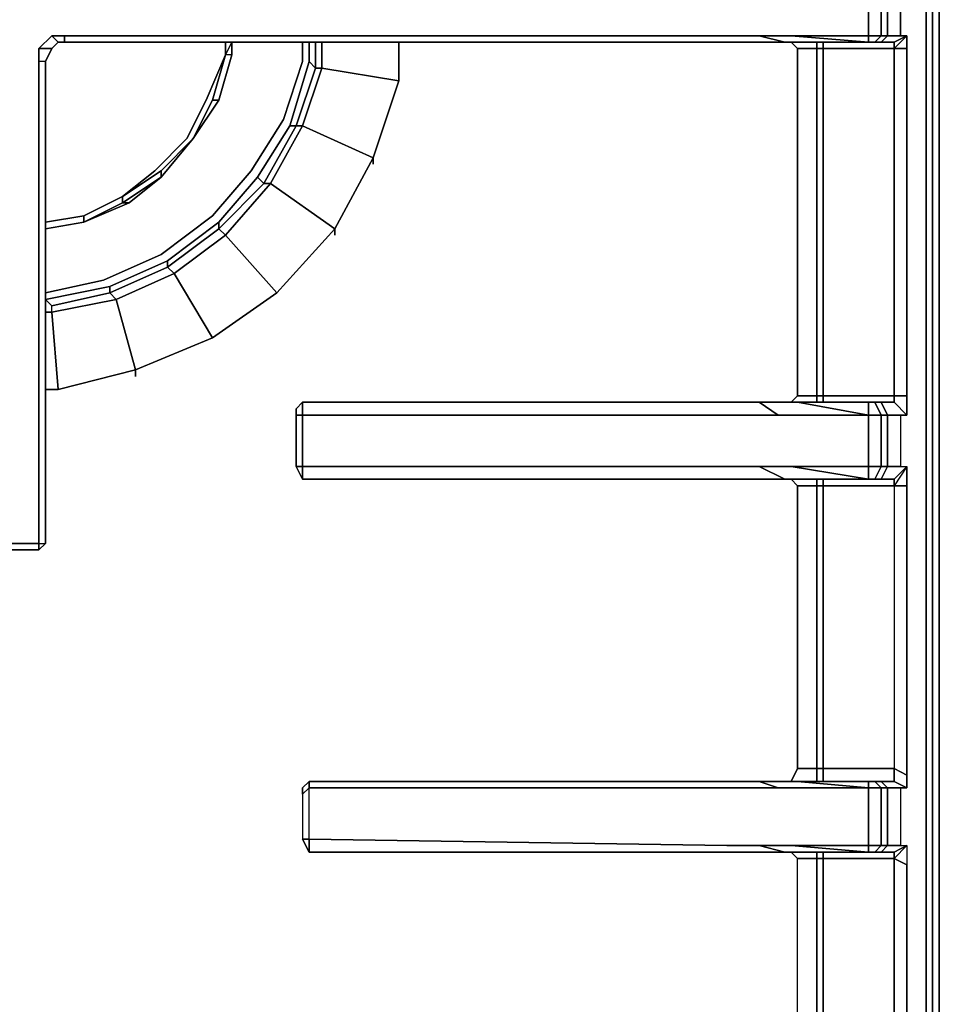
# Model space of a CAD drawing. Units: inches. Extents: x 0 to 30, y -29.3 to 0.
# Drawn here: x 5.5 to 10.7, y -13.6 to -8.2 of the extents above; entities that cross this region are included whole.
import ezdxf

# ---------------------------------------------------------------- set-up
doc = ezdxf.new("R2010")
doc.units = ezdxf.units.IN
doc.header["$MEASUREMENT"] = 0
doc.layers.get('0').update_dxf_attribs({"true_color": 0x5890e1})

msp = doc.modelspace()

# ---------------------------------------------------------------- linework, layer by layer
at = {"color": 196, "elevation": 0}
for points in [[(19.4254, -21.3922), (10.5539, -21.3922), (10.5539, -21.4272), (10.5189, -21.3922), (10.4839, -21.3922), (10.4839, -21.3572), (10.4839, -20.2702), (10.4839, -19.8839), (10.4839, -19.5686), (10.4839, -19.4986), (10.4839, -19.4636), (10.4839, -5.5057), (10.4839, -5.4706), (10.4839, -5.4006), (10.4839, -5.0853), (10.4839, -4.734), (10.4839, -4.3487), (10.4839, -3.8573), (10.4839, -3.8222), (10.5189, -3.8222), (10.5539, -3.7872), (10.5539, -3.8222), (10.5189, -3.8222)], [(10.5539, -3.7872), (10.5189, -3.8222), (10.5189, -3.8573), (10.4839, -3.8222), (10.4839, -3.8573), (10.4839, -4.3487), (10.4839, -4.734), (10.4839, -5.0853), (10.4839, -5.4006), (10.4839, -5.4706), (10.4839, -5.5057), (10.4839, -19.4636), (10.4839, -19.4986), (10.4839, -19.5686), (10.4839, -19.8839), (10.4839, -20.2702), (10.4839, -21.3572)], [(10.5539, -19.3935), (10.5539, -5.5757), (10.5539, -5.5057), (10.5539, -5.4706), (10.5539, -5.1554), (10.5539, -4.769), (10.5539, -4.4188), (10.5539, -3.9273), (10.5539, -3.8923), (10.5189, -3.8573), (10.5189, -3.8222), (10.4839, -3.8222), (10.5189, -3.8222), (10.589, -3.8573), (10.5539, -3.8923), (10.5539, -3.9273), (10.5539, -4.4188), (10.5539, -4.769), (10.5539, -5.1554), (10.5539, -5.4706), (10.5539, -5.5057), (10.5539, -5.5757), (10.5539, -19.3935)], [(10.4839, -3.8573), (10.5539, -3.9273), (10.5539, -4.4188), (10.5539, -4.769), (10.5539, -5.1554), (10.5539, -5.4706), (10.5539, -5.5057), (10.5539, -5.5757), (10.5539, -19.3935), (10.5539, -19.4636), (10.5539, -19.4986), (10.5539, -19.8138), (10.5539, -20.2002), (10.5539, -21.3221)], [(10.4839, -21.3572), (10.4839, -20.2702), (10.4839, -19.8839), (10.4839, -19.5686), (10.4839, -19.4986), (10.4839, -19.4636), (10.4839, -5.5057), (10.4839, -5.4706), (10.4839, -5.4006), (10.4839, -5.0853), (10.4839, -4.734), (10.4839, -4.3487), (10.4839, -3.8573)], [(10.5189, -19.4636), (10.5189, -5.5407), (10.5189, -5.4706), (10.5189, -5.4356), (10.5189, -5.1204), (10.5189, -4.734), (10.4839, -4.3837), (10.4839, -3.8573), (10.4839, -4.3487), (10.4839, -4.734), (10.4839, -5.0853), (10.4839, -5.4006), (10.4839, -5.4706), (10.4839, -5.5057), (10.4839, -19.4636)], [(10.5539, -21.3221), (10.5539, -20.2002), (10.5539, -19.8138), (10.5539, -19.4986), (10.5539, -19.4636), (10.5539, -19.3935), (10.5539, -5.5757), (10.5539, -5.5057), (10.5539, -5.4706), (10.5539, -5.1554), (10.5539, -4.769), (10.5539, -4.4188), (10.5539, -3.9273)], [(10.2036, -8.3111), (10.2387, -8.276), (10.2387, -7.9608), (10.2737, -7.9608), (10.2387, -7.9257), (10.2036, -7.9257), (10.2387, -7.9608), (10.1686, -7.9608)], [(10.2036, -7.9257), (10.2387, -7.9257), (10.2737, -7.9608), (10.2737, -8.276), (10.2387, -8.3111), (10.2737, -8.3111), (10.2387, -8.3111)], [(10.2737, -8.276), (10.3438, -8.276), (10.2737, -8.276), (10.2737, -7.9608), (10.3438, -7.9608), (10.2737, -7.9608), (10.2387, -7.9257), (10.2737, -7.9257), (10.3087, -7.9257), (10.3788, -7.9608), (10.3438, -7.9608), (10.3438, -8.276), (10.3788, -8.276), (10.3087, -8.3461), (10.3788, -8.3461), (10.3788, -9.364)], [(10.2387, -8.3111), (10.2737, -8.276), (10.2387, -8.276), (10.1686, -8.276), (10.1686, -8.3111), (9.7823, -8.3111), (10.1686, -8.3111), (9.7472, -8.276), (10.1686, -8.276), (10.1686, -7.9608), (9.7472, -7.9608)], [(10.1686, -7.9608), (10.1686, -8.276)], [(10.1686, -7.9608), (10.2387, -7.9608), (10.2387, -8.276), (10.1686, -8.276)], [(10.1686, -8.276), (10.1686, -7.9608)], [(10.3788, -10.2407), (10.3788, -9.364), (10.3788, -8.3461), (10.3788, -8.276), (10.3438, -8.276), (10.3438, -7.9608), (10.3788, -7.9608)], [(5.1894, -8.276), (5.2594, -8.276), (5.3295, -8.3461), (5.3295, -8.4172), (5.3295, -11.0464), (5.3645, -11.0814), (5.3295, -11.0814), (5.3645, -11.0814), (5.3295, -11.0814), (5.2945, -11.0464), (5.3295, -11.0814), (5.2945, -11.0464), (5.3295, -11.0464), (5.6448, -11.0464), (5.6448, -8.4172), (5.6448, -8.3461), (5.7148, -8.3461), (5.6798, -8.4172), (5.6448, -8.4172), (5.6448, -11.0464), (5.6798, -11.0464)], [(5.7148, -8.276), (5.7498, -8.3111), (5.7148, -8.3461), (5.6448, -8.3461)], [(5.7849, -8.276), (5.7148, -8.276), (5.6448, -8.3461), (5.6448, -8.4172)], [(5.6798, -11.0464), (5.6798, -8.4172), (5.7148, -8.3461), (5.7498, -8.3111), (5.7849, -8.3111), (9.3969, -8.3111), (9.5721, -8.3111), (9.7122, -8.3111), (9.5721, -8.276)], [(5.7498, -8.3111), (5.7148, -8.276), (5.7849, -8.276), (9.3969, -8.276), (9.5721, -8.276), (9.7122, -8.3111), (9.5721, -8.3111), (9.3969, -8.3111), (5.7849, -8.3111), (5.7849, -8.276), (9.3969, -8.276), (9.5721, -8.276)], [(9.5721, -8.276), (9.3969, -8.276), (5.7849, -8.276), (5.7849, -8.3111)], [(9.7472, -8.276), (9.6772, -8.276), (9.5721, -8.276), (9.7122, -8.3111), (9.5721, -8.3111), (9.7122, -8.3111), (9.7823, -8.3111)], [(9.7122, -8.3111), (9.7823, -8.3111)], [(9.7472, -8.276), (10.1686, -8.3111)], [(9.8873, -8.3461), (9.7823, -8.3461), (9.7472, -8.3111)], [(9.8873, -8.3111), (9.8873, -8.3461), (9.7823, -8.3461), (9.7823, -9.364), (9.7823, -10.2407), (9.8873, -10.2407), (9.8873, -10.2758)], [(10.1686, -8.3111), (10.2036, -8.3111), (10.2387, -8.3111), (10.2737, -8.3111), (10.3087, -8.3111), (10.3087, -8.3461), (9.9224, -8.3461)], [(9.9224, -8.3111), (9.9224, -8.3461), (10.3087, -8.3461), (10.3087, -9.364), (10.3087, -10.2407), (10.3788, -10.2407), (10.3788, -10.3458), (10.3087, -10.2758)], [(10.1686, -8.276), (10.1686, -8.3111)], [(10.3438, -8.276), (10.3788, -8.276), (10.3087, -8.3111), (10.2737, -8.3111), (10.2387, -8.3111), (10.2737, -8.276)], [(10.3087, -8.3461), (10.3087, -8.3111), (10.3788, -8.276)], [(9.7823, -10.2407), (9.7823, -9.364), (9.7823, -8.3461), (9.8873, -8.3461)], [(9.7823, -8.3461), (9.7823, -9.364)], [(9.8873, -8.3461), (9.9224, -8.3461)], [(9.9224, -8.3461), (9.8873, -8.3461)], [(10.3438, -10.3458), (10.3788, -10.3458), (10.3788, -10.2407), (10.3087, -10.2407), (10.3087, -9.364), (10.3087, -8.3461), (9.9224, -8.3461)], [(10.3087, -9.364), (10.3087, -8.3461), (10.3788, -8.3461), (10.3788, -9.364), (10.3788, -10.2407)], [(10.3788, -9.364), (10.3788, -8.3461)], [(5.6798, -11.0464), (5.6798, -8.4172), (5.6448, -8.4172), (5.6448, -11.0464), (5.3295, -11.0464)], [(9.7823, -9.364), (9.7823, -10.2407)], [(9.9224, -9.364), (9.9224, -10.2407), (9.8873, -10.2407)], [(9.9224, -10.2407), (9.9224, -9.364)], [(10.3087, -9.364), (10.3087, -10.2407), (9.9224, -10.2407)], [(9.7823, -10.2407), (9.7472, -10.2758)], [(9.9224, -10.2407), (10.3087, -10.2407), (10.3087, -10.2758), (10.2737, -10.2758), (10.2387, -10.2758), (10.2036, -10.2758), (10.1686, -10.2758), (9.7823, -10.2758), (10.1686, -10.3458)], [(9.7823, -10.2407), (9.8873, -10.2407)], [(9.8873, -10.2407), (9.7823, -10.2407)], [(9.8873, -10.2407), (9.9224, -10.2407)], [(9.9224, -10.2758), (9.9224, -10.2407), (10.3087, -10.2407), (10.3087, -10.2758)], [(10.3788, -10.3458), (10.3087, -10.2758), (10.3087, -10.2407), (10.3788, -10.2407), (10.3788, -10.3458), (10.3438, -10.3458), (10.3438, -10.626), (10.3788, -10.626), (10.3087, -10.7311), (10.3788, -10.7311), (10.3788, -12.3095), (10.3788, -10.7311), (10.3788, -10.626), (10.3087, -10.6961)], [(7.048, -10.3458), (7.048, -10.3108), (7.083, -10.2758), (9.3969, -10.2758), (9.5721, -10.2758)], [(9.5721, -10.2758), (9.7122, -10.2758), (9.5721, -10.2758), (9.6772, -10.3458), (9.5721, -10.3458), (9.3969, -10.3458), (7.083, -10.3458), (7.083, -10.2758), (7.048, -10.3108), (7.048, -10.3458)], [(9.5721, -10.3458), (9.3969, -10.3458), (7.083, -10.3458), (7.083, -10.2758), (9.3969, -10.2758), (9.5721, -10.2758)], [(9.7823, -10.2758), (10.1686, -10.2758), (10.1686, -10.3458)], [(10.1686, -10.3458), (10.2387, -10.3458), (10.2036, -10.2758), (10.1686, -10.2758)], [(10.2036, -10.6961), (10.2387, -10.626), (10.2387, -10.3458), (10.2737, -10.3458), (10.2387, -10.2758)], [(10.2737, -10.626), (10.3438, -10.626), (10.2737, -10.626), (10.2737, -10.3458), (10.3438, -10.3458), (10.2737, -10.3458), (10.2387, -10.2758), (10.2737, -10.2758), (10.3087, -10.2758), (10.3788, -10.3458), (10.3438, -10.3458), (10.3438, -10.626), (10.3788, -10.626), (10.3788, -10.7311)], [(10.2387, -10.2758), (10.2737, -10.3458), (10.2737, -10.626), (10.2387, -10.6961), (10.2737, -10.6961), (10.2387, -10.6961)], [(7.048, -10.3458), (7.083, -10.3458), (7.083, -10.626)], [(9.5721, -10.626), (9.3969, -10.626), (7.083, -10.626), (7.083, -10.3458), (9.3969, -10.3458), (9.5721, -10.3458)], [(9.7472, -10.3458), (9.6772, -10.3458)], [(10.2387, -10.6961), (10.2737, -10.626), (10.2387, -10.626), (10.1686, -10.626), (10.1686, -10.6961), (9.7823, -10.6961), (10.1686, -10.6961), (9.7472, -10.626), (10.1686, -10.626), (10.1686, -10.3458), (9.7472, -10.3458)], [(10.1686, -10.3458), (10.1686, -10.626)], [(10.1686, -10.3458), (10.2387, -10.3458), (10.2387, -10.626), (10.1686, -10.626)], [(10.1686, -10.626), (10.1686, -10.3458)], [(7.083, -10.626), (7.083, -10.6961), (7.048, -10.626)], [(9.7472, -10.626), (9.6772, -10.626), (9.5721, -10.626), (9.7122, -10.6961), (9.5721, -10.6961), (9.7122, -10.6961), (9.7823, -10.6961)], [(9.7472, -10.626), (10.1686, -10.6961)], [(10.1686, -10.626), (10.1686, -10.6961)], [(10.3438, -10.626), (10.3788, -10.626), (10.3087, -10.6961), (10.2737, -10.6961), (10.2387, -10.6961), (10.2737, -10.626)], [(9.7122, -10.6961), (9.7823, -10.6961)], [(9.8873, -10.7311), (9.7823, -10.7311), (9.7472, -10.6961)], [(9.8873, -12.3445), (9.8873, -12.2744), (9.7823, -12.2744), (9.7823, -10.7311), (9.8873, -10.7311), (9.8873, -10.6961)], [(9.7823, -10.7311), (9.7823, -12.2744)], [(9.9224, -10.7311), (9.8873, -10.7311)], [(10.1686, -10.6961), (10.2036, -10.6961), (10.2387, -10.6961), (10.2737, -10.6961), (10.3087, -10.6961), (10.3087, -10.7311), (9.9224, -10.7311)], [(10.3087, -10.6961), (10.3087, -10.7311), (10.3087, -12.2744), (9.9224, -12.2744)], [(9.9224, -10.6961), (9.9224, -10.7311), (10.3087, -10.7311), (10.3087, -12.2744), (10.3788, -12.3095), (10.3788, -12.3795), (10.3087, -12.3445)], [(9.9224, -12.2744), (9.9224, -10.7311), (10.3087, -10.7311)], [(10.3788, -10.7311), (10.3788, -12.3095), (10.3788, -12.3795), (10.3438, -12.3795), (10.3438, -12.6948), (10.3788, -12.6948), (10.3788, -12.7999)], [(5.6798, -11.0464), (5.6448, -11.0814), (5.3645, -11.0814), (5.3295, -11.0814), (5.2945, -11.0464)], [(9.7823, -12.2744), (9.7472, -12.3445)], [(9.9224, -12.2744), (10.3087, -12.2744), (10.3087, -12.3445), (10.2737, -12.3445), (10.2387, -12.3445), (10.2036, -12.3445), (10.1686, -12.3445), (9.7823, -12.3445), (10.1686, -12.3795)], [(9.7823, -12.2744), (9.8873, -12.2744)], [(9.8873, -12.2744), (9.9224, -12.2744)], [(9.9224, -12.3445), (9.9224, -12.2744), (10.3087, -12.2744), (10.3087, -12.3445)], [(10.3438, -12.3795), (10.3788, -12.3795), (10.3788, -12.3095), (10.3087, -12.2744)], [(10.3788, -12.3795), (10.3087, -12.3445), (10.3087, -12.2744)], [(7.118, -12.3445), (7.083, -12.3795), (7.083, -12.4146), (7.083, -12.6598), (7.118, -12.6598), (7.118, -12.3795), (7.083, -12.4146), (7.083, -12.6598), (7.118, -12.7298)], [(9.5721, -12.3445), (9.7122, -12.3445), (9.5721, -12.3445), (9.6772, -12.3795), (9.5721, -12.3795), (9.3969, -12.3795), (7.118, -12.3795), (7.118, -12.3445), (7.083, -12.3795), (7.083, -12.4146), (7.083, -12.6598), (7.118, -12.6598), (7.118, -12.7298)], [(7.118, -12.3795), (7.118, -12.3445)], [(7.118, -12.3445), (9.3969, -12.3445), (7.118, -12.3445), (7.3282, -12.3445)], [(9.7823, -12.3445), (10.1686, -12.3445), (10.1686, -12.3795), (10.1686, -12.3445), (10.2036, -12.3445), (10.2387, -12.3795), (10.1686, -12.3795), (9.7823, -12.3445), (10.1686, -12.3445)], [(10.2036, -12.7298), (10.2387, -12.6948), (10.2387, -12.3795), (10.2737, -12.3795), (10.2387, -12.3445)], [(10.2737, -12.6948), (10.3438, -12.6948), (10.2737, -12.6948), (10.2737, -12.3795), (10.3438, -12.3795), (10.2737, -12.3795), (10.2387, -12.3445), (10.2737, -12.3445), (10.3087, -12.3445), (10.3788, -12.3795), (10.3438, -12.3795), (10.3438, -12.6948), (10.3788, -12.6948), (10.3788, -12.7999)], [(10.2387, -12.3445), (10.2737, -12.3795), (10.2737, -12.6948), (10.2387, -12.7298), (10.2737, -12.7298), (10.2387, -12.7298)], [(9.3969, -12.7298), (9.5721, -12.7298), (9.7122, -12.7298), (9.5721, -12.6948), (9.3969, -12.6948), (7.118, -12.6598), (7.118, -12.3795), (7.083, -12.4146)], [(7.118, -12.6598), (7.118, -12.3795)], [(9.7472, -12.3795), (9.6772, -12.3795)], [(10.2387, -12.7298), (10.2737, -12.6948), (10.2387, -12.6948), (10.1686, -12.6948), (10.1686, -12.7298), (9.7823, -12.7298), (10.1686, -12.7298), (9.7472, -12.6948), (10.1686, -12.6948), (10.1686, -12.3795), (9.7472, -12.3795)], [(10.1686, -12.3795), (10.1686, -12.6948)], [(10.1686, -12.3795), (10.2387, -12.3795), (10.2387, -12.6948), (10.1686, -12.6948)], [(10.1686, -12.6948), (10.1686, -12.3795)], [(7.118, -12.7298), (7.083, -12.6598)], [(7.118, -12.7298), (7.118, -12.6598)], [(9.3619, -12.7298), (9.3969, -12.7298)], [(9.3969, -12.7298), (9.5721, -12.7298), (9.7122, -12.7298), (9.5721, -12.6948)], [(9.7472, -12.6948), (9.6772, -12.6948), (9.5721, -12.6948), (9.7122, -12.7298), (9.5721, -12.7298), (9.7122, -12.7298)], [(9.7472, -12.6948), (10.1686, -12.7298)], [(9.7823, -14.4483), (9.7823, -12.7648), (9.8873, -12.7648), (9.8873, -14.4483), (9.7823, -14.4483), (9.7823, -12.7648), (9.7472, -12.7298)], [(9.7823, -14.4483), (9.7823, -12.7648), (9.8873, -12.7648), (9.8873, -12.7298)], [(10.1686, -12.7298), (10.2036, -12.7298), (10.2387, -12.7298), (10.2737, -12.7298), (10.3087, -12.7298), (10.3087, -12.7648), (9.9224, -12.7648)], [(9.9224, -14.4483), (10.3087, -14.4483), (10.3087, -12.7648), (9.9224, -12.7648), (9.9224, -12.7298)], [(10.1686, -12.6948), (10.1686, -12.7298)], [(10.3438, -12.6948), (10.3788, -12.6948), (10.3087, -12.7298), (10.2737, -12.7298), (10.2387, -12.7298), (10.2737, -12.6948)], [(10.3788, -12.7999), (10.3087, -12.7648), (10.3788, -12.6948), (10.3087, -12.7298)], [(10.3087, -12.7298), (10.3087, -12.7648), (10.3087, -14.4483), (10.3087, -14.4833)], [(9.8873, -12.7648), (9.7823, -12.7648)], [(9.9224, -12.7648), (9.8873, -12.7648)], [(9.9224, -14.4483), (9.9224, -12.7648), (10.3087, -12.7648)], [(10.3087, -14.4483), (10.3087, -12.7648), (10.3788, -12.7999), (10.3788, -14.4483), (10.3788, -12.7999)]]:
    msp.add_lwpolyline(points, dxfattribs=at)
for points in [[(10.5189, -5.5407), (10.5189, -19.4636)], [(10.5539, -19.3935), (10.5539, -5.5757)], [(10.2737, -8.276), (10.2387, -8.276), (10.2387, -7.9608), (10.2737, -7.9608)], [(10.3438, -7.9608), (10.3438, -8.276), (10.2737, -8.276), (10.2737, -7.9608)], [(10.2737, -8.276), (10.2737, -7.9608)], [(5.7148, -8.276), (5.6448, -8.3461)], [(5.7849, -8.3111), (5.7498, -8.3111), (5.7148, -8.276), (5.7849, -8.276)], [(5.7148, -8.3461), (5.7498, -8.3111)], [(5.7498, -8.3111), (5.7849, -8.3111)], [(9.3969, -8.3111), (5.7849, -8.3111)], [(9.5721, -8.3111), (9.3969, -8.3111)], [(9.5721, -8.276), (9.6772, -8.276)], [(9.7472, -8.276), (9.6772, -8.276)], [(9.7122, -8.3111), (9.7823, -8.3111)], [(9.7472, -8.276), (10.1686, -8.276)], [(9.7823, -8.3461), (9.7472, -8.3111)], [(10.1686, -8.3111), (9.7823, -8.3111)], [(9.8873, -8.3461), (9.8873, -8.3111)], [(9.9224, -8.3111), (9.9224, -8.3461)], [(10.1686, -8.276), (10.2387, -8.276), (10.2036, -8.3111), (10.1686, -8.3111)], [(10.2036, -8.3111), (10.1686, -8.3111)], [(10.2737, -8.276), (10.2387, -8.3111), (10.2036, -8.3111), (10.2387, -8.276)], [(10.2387, -8.3111), (10.2036, -8.3111)], [(10.2387, -8.3111), (10.2737, -8.276)], [(10.3087, -8.3111), (10.2737, -8.3111)], [(10.3087, -8.3111), (10.3788, -8.276), (10.3788, -8.3461), (10.3087, -8.3461)], [(10.3788, -8.276), (10.3788, -8.3461)], [(5.6448, -11.0814), (5.6798, -11.0464), (5.6798, -8.4172), (5.6448, -8.4172), (5.6448, -8.3461), (5.7148, -8.3461), (5.6798, -8.4172), (5.6798, -11.0464)], [(9.8873, -9.364), (9.8873, -8.3461)], [(9.9224, -8.3461), (9.9224, -9.364), (9.9224, -10.2407), (9.8873, -10.2407), (9.8873, -9.364), (9.8873, -8.3461)], [(9.9224, -8.3461), (9.9224, -9.364)], [(5.6798, -11.0464), (5.6798, -8.4172)], [(9.8873, -10.2407), (9.8873, -9.364)], [(10.3788, -9.364), (10.3788, -10.2407)], [(9.7823, -10.2407), (9.7472, -10.2758)], [(9.8873, -10.2758), (9.8873, -10.2407)], [(9.9224, -10.2407), (9.9224, -10.2758)], [(7.048, -10.3108), (7.083, -10.2758), (7.083, -10.3458), (7.048, -10.3458)], [(7.083, -10.2758), (9.3969, -10.2758)], [(9.3969, -10.2758), (9.5721, -10.2758)], [(9.5721, -10.2758), (9.7122, -10.2758)], [(9.6772, -10.3458), (9.5721, -10.2758)], [(9.7122, -10.2758), (9.7823, -10.2758)], [(9.7122, -10.2758), (9.7823, -10.2758)], [(9.7823, -10.2758), (10.1686, -10.2758), (10.1686, -10.3458)], [(10.1686, -10.3458), (10.1686, -10.2758), (10.2036, -10.2758), (10.2387, -10.3458)], [(10.2737, -10.3458), (10.2387, -10.3458), (10.2036, -10.2758), (10.2387, -10.2758)], [(10.2036, -10.2758), (10.2387, -10.2758)], [(10.2387, -10.2758), (10.2737, -10.3458)], [(10.2387, -10.2758), (10.2737, -10.2758)], [(10.2737, -10.2758), (10.3087, -10.2758)], [(7.048, -10.626), (7.048, -10.3458)], [(7.083, -10.626), (7.048, -10.626), (7.083, -10.6961), (9.3969, -10.6961), (9.5721, -10.6961), (9.7122, -10.6961), (9.5721, -10.626), (9.3969, -10.626), (7.083, -10.626), (7.083, -10.6961), (7.048, -10.626), (7.083, -10.626), (7.083, -10.3458), (7.048, -10.3458), (7.048, -10.626)], [(9.6772, -10.3458), (9.5721, -10.3458)], [(9.6772, -10.3458), (9.7472, -10.3458)], [(10.1686, -10.3458), (9.7472, -10.3458)], [(10.2737, -10.626), (10.2387, -10.626), (10.2387, -10.3458), (10.2737, -10.3458)], [(10.3438, -10.3458), (10.3438, -10.626), (10.2737, -10.626), (10.2737, -10.3458)], [(10.2737, -10.626), (10.2737, -10.3458)], [(9.5721, -10.626), (9.7122, -10.6961), (9.5721, -10.6961), (9.3969, -10.6961), (7.083, -10.6961), (7.083, -10.626), (9.3969, -10.626)], [(9.5721, -10.626), (9.6772, -10.626)], [(9.7472, -10.626), (9.6772, -10.626)], [(9.7472, -10.626), (10.1686, -10.626)], [(10.1686, -10.626), (10.2387, -10.626), (10.2036, -10.6961), (10.1686, -10.6961)], [(10.2737, -10.626), (10.2387, -10.6961), (10.2036, -10.6961), (10.2387, -10.626)], [(10.2387, -10.6961), (10.2737, -10.626)], [(10.3087, -10.7311), (10.3087, -10.6961), (10.3788, -10.626), (10.3788, -10.7311)], [(9.3969, -10.6961), (7.083, -10.6961)], [(9.5721, -10.6961), (9.3969, -10.6961)], [(9.7122, -10.6961), (9.7823, -10.6961)], [(9.7823, -10.7311), (9.7472, -10.6961)], [(10.1686, -10.6961), (9.7823, -10.6961)], [(9.7823, -12.2744), (9.7823, -10.7311), (9.8873, -10.7311), (9.8873, -12.2744)], [(9.8873, -10.7311), (9.8873, -10.6961)], [(9.8873, -12.2744), (9.8873, -10.7311), (9.9224, -10.7311), (9.9224, -12.2744)], [(9.8873, -12.2744), (9.8873, -10.7311), (9.9224, -10.7311), (9.9224, -12.2744)], [(9.9224, -10.6961), (9.9224, -10.7311)], [(10.2036, -10.6961), (10.1686, -10.6961)], [(10.2387, -10.6961), (10.2036, -10.6961)], [(10.3087, -10.6961), (10.2737, -10.6961)], [(10.3788, -12.3095), (10.3788, -10.7311), (10.3087, -10.7311), (10.3087, -12.2744)], [(5.6448, -11.0464), (5.6448, -11.0814), (5.3645, -11.0814), (5.3295, -11.0464)], [(5.6798, -11.0464), (5.6448, -11.0814)], [(5.6798, -11.0464), (5.6448, -11.0814), (5.6448, -11.0464)], [(5.6448, -11.0814), (5.6448, -11.0464), (5.6798, -11.0464)], [(5.6448, -11.0814), (5.3645, -11.0814)], [(9.7823, -12.2744), (9.7472, -12.3445)], [(9.8873, -12.3445), (9.8873, -12.2744)], [(9.9224, -12.2744), (9.9224, -12.3445)], [(7.118, -12.3795), (7.083, -12.4146), (7.083, -12.3795), (7.118, -12.3445)], [(7.118, -12.3445), (7.3282, -12.3445)], [(7.118, -12.3445), (9.3969, -12.3445)], [(9.3969, -12.3445), (9.5721, -12.3445)], [(9.3969, -12.3445), (9.5721, -12.3445)], [(9.5721, -12.3445), (9.7122, -12.3445)], [(9.6772, -12.3795), (9.5721, -12.3445)], [(9.7122, -12.3445), (9.7823, -12.3445)], [(9.7122, -12.3445), (9.7823, -12.3445)], [(10.2036, -12.3445), (10.1686, -12.3445), (10.1686, -12.3795), (10.2387, -12.3795)], [(10.2737, -12.3795), (10.2387, -12.3795), (10.2036, -12.3445), (10.2387, -12.3445)], [(10.2036, -12.3445), (10.2387, -12.3445)], [(10.2387, -12.3445), (10.2737, -12.3795)], [(10.2387, -12.3445), (10.2737, -12.3445)], [(10.2737, -12.3445), (10.3087, -12.3445)], [(9.3969, -12.3795), (7.118, -12.3795)], [(9.5721, -12.3795), (9.3969, -12.3795)], [(9.6772, -12.3795), (9.5721, -12.3795)], [(9.6772, -12.3795), (9.7472, -12.3795)], [(10.1686, -12.3795), (9.7472, -12.3795)], [(10.2737, -12.6948), (10.2387, -12.6948), (10.2387, -12.3795), (10.2737, -12.3795)], [(10.3438, -12.3795), (10.3438, -12.6948), (10.2737, -12.6948), (10.2737, -12.3795)], [(10.2737, -12.6948), (10.2737, -12.3795)], [(7.118, -12.6598), (7.083, -12.6598), (7.118, -12.7298)], [(7.118, -12.6598), (9.3969, -12.6948)], [(9.3969, -12.7298), (7.118, -12.7298)], [(9.3969, -12.7298), (7.118, -12.7298)], [(9.3619, -12.7298), (7.3282, -12.7298)], [(9.3619, -12.7298), (7.3282, -12.7298)], [(9.3969, -12.7298), (9.3619, -12.7298)], [(9.3969, -12.6948), (9.5721, -12.6948)], [(9.5721, -12.7298), (9.3969, -12.7298)], [(9.5721, -12.6948), (9.6772, -12.6948)], [(9.7472, -12.6948), (9.6772, -12.6948)], [(9.7122, -12.7298), (9.7823, -12.7298)], [(9.7823, -12.7298), (9.7122, -12.7298)], [(9.7472, -12.6948), (10.1686, -12.6948)], [(9.7823, -12.7648), (9.7472, -12.7298)], [(10.1686, -12.7298), (9.7823, -12.7298)], [(9.8873, -12.7648), (9.8873, -12.7298)], [(9.9224, -12.7298), (9.9224, -12.7648)], [(10.1686, -12.6948), (10.2387, -12.6948), (10.2036, -12.7298), (10.1686, -12.7298)], [(10.2036, -12.7298), (10.1686, -12.7298)], [(10.2737, -12.6948), (10.2387, -12.7298), (10.2036, -12.7298), (10.2387, -12.6948)], [(10.2387, -12.7298), (10.2036, -12.7298)], [(10.2387, -12.7298), (10.2737, -12.6948)], [(10.3087, -12.7298), (10.2737, -12.7298)], [(10.3788, -12.6948), (10.3788, -12.7999), (10.3087, -12.7648), (10.3087, -12.7298)], [(9.8873, -14.4483), (9.8873, -12.7648), (9.9224, -12.7648), (9.9224, -14.4483)], [(9.8873, -14.4483), (9.8873, -12.7648), (9.9224, -12.7648), (9.9224, -14.4483)], [(10.3788, -12.7999), (10.3788, -14.4483)]]:
    msp.add_lwpolyline(points, close=True, dxfattribs=at)
at = {"color": 78, "elevation": 0}
for points in [[(5.6798, -9.6792), (5.9961, -9.6092), (6.3113, -9.4691), (6.5916, -9.2579), (6.8017, -9.0127), (6.9779, -8.7324), (7.083, -8.4172), (7.083, -8.3111)], [(7.118, -8.4172), (7.118, -8.3111)], [(7.1881, -8.4522), (7.1531, -8.4522), (7.1531, -8.3111)], [(7.6084, -8.3111), (7.6084, -8.5223), (7.1881, -8.4522), (7.1881, -8.3111)], [(7.083, -8.4172), (6.9779, -8.7324), (6.8017, -9.0127), (6.5916, -9.2579), (6.3113, -9.4691), (5.9961, -9.6092)], [(7.083, -8.4172), (6.9779, -8.7324), (6.8017, -9.0127), (6.5916, -9.2579), (6.3113, -9.4691), (5.9961, -9.6092)], [(7.118, -8.4172), (7.1531, -8.4522), (7.048, -8.7675), (7.083, -8.7675), (6.9068, -9.0827), (7.2581, -9.329), (6.9429, -9.6792), (7.2581, -9.329), (7.2581, -9.364)], [(7.1531, -8.4522), (7.118, -8.4172)], [(7.2581, -9.329), (7.4683, -8.9426), (7.083, -8.7675), (7.1881, -8.4522), (7.1531, -8.4522)], [(7.4683, -8.9426), (7.6084, -8.5223), (7.1881, -8.4522)], [(7.4683, -8.9426), (7.6084, -8.5223)], [(6.8368, -9.0477), (7.0129, -8.7675), (7.048, -8.7675), (6.8718, -9.0827), (6.9068, -9.0827), (6.6616, -9.364), (6.9429, -9.6792), (6.5916, -9.9244), (6.9429, -9.6792)], [(7.0129, -8.7675), (6.8368, -9.0477)], [(7.2581, -9.329), (7.4683, -8.9426), (7.4683, -8.9776)], [(5.7498, -10.2057), (6.1712, -10.0996), (6.5916, -9.9244), (6.3814, -9.5742), (6.6616, -9.364), (6.6266, -9.329), (6.8718, -9.0827), (6.8368, -9.0477)], [(5.7148, -9.7843), (6.0661, -9.7143), (6.0311, -9.6792), (6.3464, -9.5391), (6.3464, -9.5041), (6.0311, -9.6442), (6.3464, -9.5041), (6.6266, -9.2929), (6.6266, -9.329), (6.3464, -9.5391), (6.3464, -9.5041)], [(6.6266, -9.2929), (6.3464, -9.5041), (6.6266, -9.2929), (6.6266, -9.329), (6.3464, -9.5391), (6.3814, -9.5742), (6.0661, -9.7143), (6.1712, -10.0996), (6.1712, -10.1346), (6.1712, -10.0996), (6.5916, -9.9244)], [(5.7148, -9.7843), (5.7148, -9.7493), (5.6798, -9.7143), (6.0311, -9.6442), (6.0311, -9.6792), (5.7148, -9.7493), (5.6798, -9.7143), (6.0311, -9.6442), (6.3464, -9.5041), (6.3464, -9.5391), (6.0311, -9.6792), (6.0311, -9.6442)], [(5.7148, -9.7843), (5.7148, -9.7493)], [(5.6798, -9.7843), (5.7148, -9.7843), (5.7498, -10.2057), (5.6798, -10.2057)], [(5.7498, -10.2057), (5.7148, -9.7843)], [(5.7498, -10.2057), (6.1712, -10.0996), (6.1712, -10.1346)]]:
    msp.add_lwpolyline(points, dxfattribs=at)
at = {"color": 138, "elevation": 0}
for points in [[(6.4865, -8.8375), (6.5916, -8.6273), (6.6266, -8.6273), (6.6967, -8.3811), (6.6967, -8.3111), (6.6616, -8.3811)], [(6.6616, -8.3811), (6.6967, -8.3111), (6.6967, -8.3811), (6.6266, -8.6273), (6.6967, -8.3811), (6.6616, -8.3811), (6.5916, -8.6273), (6.6266, -8.6273), (6.4865, -8.8375)], [(6.6616, -8.3811), (6.6616, -8.3111)], [(5.89, -9.2579), (6.1012, -9.1528), (6.1012, -9.1878), (5.89, -9.2929), (6.1362, -9.1878), (6.1012, -9.1878), (6.3113, -9.0477), (6.3113, -9.0127), (6.1012, -9.1528), (6.1012, -9.1878), (5.89, -9.2929), (5.6798, -9.329), (5.89, -9.2929), (5.89, -9.2579), (5.6798, -9.2929), (5.89, -9.2579), (6.1012, -9.1528), (6.2763, -9.0127), (6.4515, -8.8375), (6.5565, -8.6273), (6.6616, -8.3811), (6.5916, -8.6273), (6.6616, -8.3811), (6.5565, -8.6273), (6.4515, -8.8375), (6.2763, -9.0127), (6.1012, -9.1528), (6.3113, -9.0127)], [(6.6616, -8.3811), (6.5565, -8.6273), (6.4515, -8.8375), (6.2763, -9.0127), (6.1012, -9.1528), (5.89, -9.2579)], [(6.4865, -8.8375), (6.6266, -8.6273), (6.6967, -8.3811), (6.6616, -8.3811)], [(6.4865, -8.8375), (6.6266, -8.6273)], [(6.5916, -8.6273), (6.4865, -8.8375)], [(6.3113, -9.0477), (6.4865, -8.8375)], [(6.3113, -9.0477), (6.3113, -9.0127), (6.4865, -8.8375)], [(6.4865, -8.8375), (6.3113, -9.0477)], [(6.3113, -9.0477), (6.4865, -8.8375)], [(6.3113, -9.0477), (6.4865, -8.8375)], [(6.1362, -9.1878), (6.1012, -9.1878), (6.3113, -9.0477), (6.1362, -9.1878), (5.89, -9.2929)], [(5.89, -9.2579), (5.89, -9.2929)], [(5.89, -9.2929), (5.89, -9.2579)]]:
    msp.add_lwpolyline(points, dxfattribs=at)
for points in [[(6.6616, -8.3811), (6.6967, -8.3111), (6.6967, -8.3811)], [(6.6616, -8.3111), (6.6616, -8.3811)], [(6.6967, -8.3111), (6.6967, -8.3811)], [(6.6967, -8.3811), (6.6266, -8.6273)], [(6.6266, -8.6273), (6.4865, -8.8375)], [(6.4865, -8.8375), (6.6266, -8.6273), (6.5916, -8.6273), (6.4865, -8.8375)], [(6.4865, -8.8375), (6.3113, -9.0477)], [(6.4865, -8.8375), (6.3113, -9.0127)], [(6.3113, -9.0477), (6.1012, -9.1878), (6.1012, -9.1528), (6.3113, -9.0127)], [(6.3113, -9.0477), (6.1362, -9.1878)], [(6.1012, -9.1528), (5.89, -9.2579)], [(5.89, -9.2929), (6.1012, -9.1878), (6.1362, -9.1878)], [(5.89, -9.2579), (5.6798, -9.2929)], [(5.6798, -9.2929), (5.89, -9.2579)], [(5.89, -9.2929), (5.6798, -9.329)], [(5.6798, -9.329), (5.89, -9.2929)]]:
    msp.add_lwpolyline(points, close=True, dxfattribs=at)
at = {"color": 78, "elevation": 0}
for points in [[(7.083, -8.3111), (7.083, -8.4172)], [(7.118, -8.3111), (7.118, -8.4172)], [(7.1531, -8.3111), (7.1531, -8.4522)], [(7.1881, -8.3111), (7.1881, -8.4522)], [(7.6084, -8.3111), (7.6084, -8.5223)], [(7.048, -8.7675), (7.0129, -8.7675), (7.118, -8.4172), (7.1531, -8.4522)], [(7.118, -8.4172), (7.0129, -8.7675)], [(7.1881, -8.4522), (7.083, -8.7675), (7.048, -8.7675), (7.1531, -8.4522)], [(7.083, -8.7675), (7.1881, -8.4522), (7.6084, -8.5223), (7.4683, -8.9426)], [(6.8368, -9.0477), (7.0129, -8.7675), (7.048, -8.7675), (6.8718, -9.0827)], [(7.083, -8.7675), (6.9068, -9.0827), (6.8718, -9.0827), (7.048, -8.7675)], [(6.9068, -9.0827), (7.083, -8.7675), (7.4683, -8.9426), (7.2581, -9.329)], [(7.4683, -8.9426), (7.4683, -8.9776)], [(6.6266, -9.329), (6.6266, -9.2929), (6.8368, -9.0477), (6.8718, -9.0827)], [(6.8368, -9.0477), (6.6266, -9.2929)], [(6.9068, -9.0827), (6.6616, -9.364), (6.6266, -9.329), (6.8718, -9.0827)], [(6.6616, -9.364), (6.9068, -9.0827), (7.2581, -9.329), (6.9429, -9.6792)], [(6.6616, -9.364), (6.3814, -9.5742), (6.3464, -9.5391), (6.6266, -9.329)], [(7.2581, -9.329), (7.2581, -9.364)], [(6.3814, -9.5742), (6.6616, -9.364), (6.9429, -9.6792), (6.5916, -9.9244)], [(6.3814, -9.5742), (6.0661, -9.7143), (6.0311, -9.6792), (6.3464, -9.5391)], [(5.9961, -9.6092), (5.6798, -9.6792)], [(6.0661, -9.7143), (6.3814, -9.5742), (6.5916, -9.9244), (6.1712, -10.0996)], [(5.6798, -9.7143), (5.7148, -9.7493), (6.0311, -9.6792), (6.0311, -9.6442)], [(5.7148, -9.7843), (5.7148, -9.7493), (6.0311, -9.6792), (6.0661, -9.7143)], [(5.7148, -9.7843), (6.0661, -9.7143), (6.1712, -10.0996), (5.7498, -10.2057)], [(5.6798, -9.7843), (5.7148, -9.7843)], [(5.7498, -10.2057), (5.6798, -10.2057)]]:
    msp.add_lwpolyline(points, close=True, dxfattribs=at)

doc.saveas('drawing.dxf')
